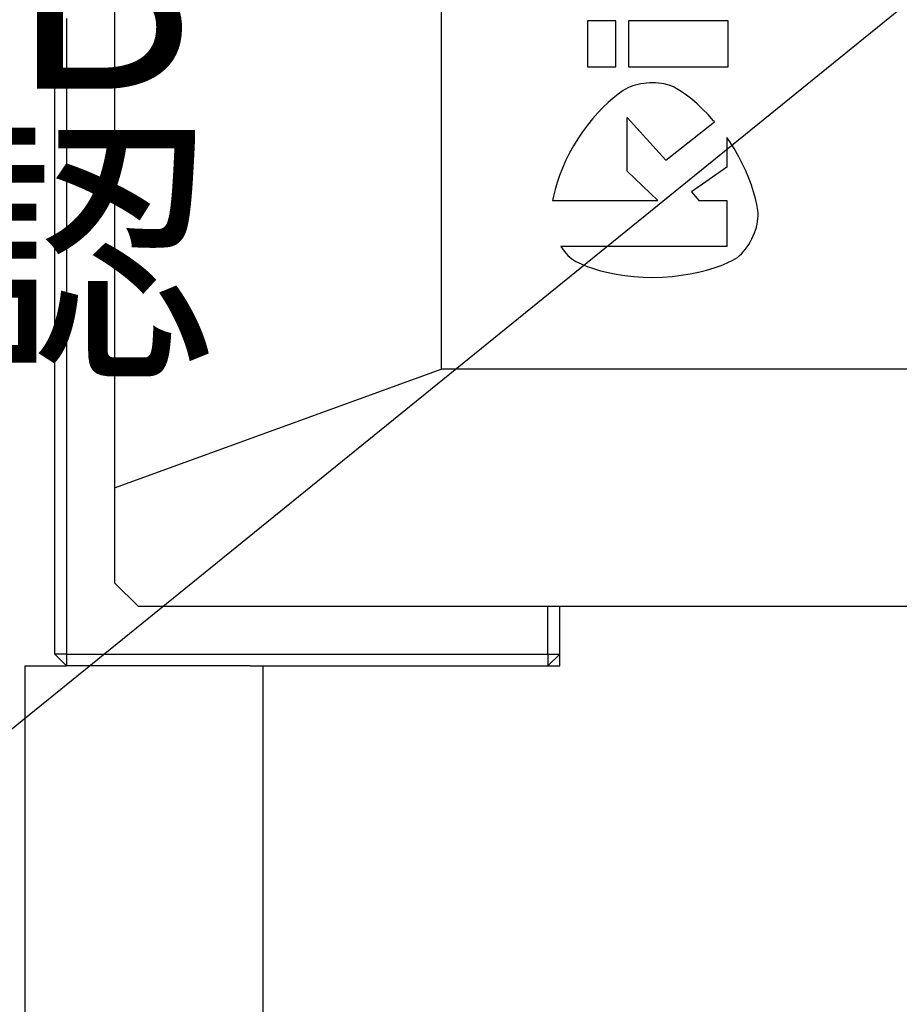
# Model space of a CAD drawing. Extents: x 0 to 841, y 0 to 594.
# Drawn here: x 473 to 488, y 225 to 242 of the extents above; entities that cross this region are included whole.
import ezdxf

# ---------------------------------------------------------------- set-up
doc = ezdxf.new("R2010")
doc.units = 0
doc.layers.get('0').update_dxf_attribs({"linetype": 'CONTINUOUS'})
doc.styles.add('SLDTEXTSTYLE0', font='TXT', dxfattribs={"width": 0.7, "bigfont": 'bigfont'})
doc.styles.get("Standard").update_dxf_attribs({"font": 'txt', "bigfont": 'bigfont'})
doc.dimstyles.new('SLDDIMSTYLE0', dxfattribs={"dimtxt": 3.5, "dimasz": 2, "dimexe": 0, "dimexo": 0.0625, "dimgap": 0.875, "dimtad": 3, "dimdec": 3, "dimrnd": 1e-09, "dimzin": 12, "dimtxsty": 'SLDTEXTSTYLE0', "dimblk1": 'OPEN30', "dimblk2": 'OPEN30', "dimsah": 1, "dimcen": 0.09, "dimazin": 3, "dimtfac": 1, "dimtdec": 3, "dimtofl": 0, "dimtmove": 0, "dimatfit": 3, "dimtolj": 1, "dimtzin": 12})
doc.dimstyles.new('SLDDIMSTYLE5', dxfattribs={"dimtxt": 0.18, "dimasz": 1, "dimexe": 0, "dimexo": 0.0625, "dimgap": 0, "dimtad": 0, "dimtih": 1, "dimtoh": 1, "dimdec": 0, "dimrnd": 1e-09, "dimzin": 0, "dimtxsty": 'STANDARD', "dimblk1": 'DOT', "dimblk2": 'DOT', "dimsah": 1, "dimcen": 0.09, "dimazin": 3, "dimtfac": 1, "dimtdec": 0, "dimtofl": 0, "dimtmove": 0, "dimatfit": 3, "dimtolj": 1, "dimtzin": 0})

# ---------------------------------------------------------------- blocks, each defined once
blk = doc.blocks.new('_OPEN30')
at = {"color": 0, "linetype": 'BYBLOCK'}
for p, q in [((-1, 0.267949), (0, 0)), ((0, 0), (-1, -0.267949)), ((0, 0), (-1, 0))]:
    blk.add_line(p, q, dxfattribs=at)
blk = doc.blocks.new('_D_1')
at = {"color": 7, "linetype": 'CONTINUOUS'}
for p, q in [((494.582, 315.952), (421.394, 315.952)), ((422.394, 198.452), (422.394, 315.952)), ((508.075, 198.452), (421.394, 198.452))]:
    blk.add_line(p, q, dxfattribs=at)
at = {"color": 7, "linetype": 'CONTINUOUS', "xscale": 2, "yscale": 2}
for p, rotation in [((422.394, 315.952), 90.0000000000004), ((422.394, 198.452), 270.0000000000004)]:
    blk.add_blockref('_OPEN30', p, dxfattribs=dict(at, rotation=rotation))
at = {"color": 7, "linetype": 'CONTINUOUS', "insert": (417.882, 251.248), "char_height": 3.5, "attachment_point": 1, "rotation": 90, "style": 'SLDTEXTSTYLE0'}
blk.add_mtext('117.5', dxfattribs=at)
blk = doc.blocks.new('_DOT')
at = {"color": 0, "linetype": 'BYBLOCK'}
blk.add_line((-0.5, 0), (-1, 0), dxfattribs=at)
at = {"color": 0, "linetype": 'BYBLOCK', "const_width": 0.5}
blk.add_lwpolyline([(-0.25, 0, 1), (0.25, 0, 1)], format="xyb", close=True, dxfattribs=at)
blk = doc.blocks.new('SW_NOTE_0_10')
at = {"color": 0, "linetype": 'CONTINUOUS', "char_height": 3.5, "attachment_point": 1, "style": 'SLDTEXTSTYLE0'}
for s, insert in [('リードスイッチ D-M9B', (-41.295, 18.112)), ('PXS4：グリッパ閉確認', (-41.295, 13.612))]:
    blk.add_mtext(s, dxfattribs=dict(at, insert=insert))

msp = doc.modelspace()

# ---------------------------------------------------------------- linework, layer by layer
at = {"color": 7, "linetype": 'CONTINUOUS'}
for p, q in [((474.58195, 257.55187), (474.58195, 233.95187)), ((480.0769, 256.95187), (480.0769, 235.95187)), ((473.57541, 231.15187), (473.57541, 241.85187)), ((473.77541, 241.85187), (473.77541, 231.15187)), ((483.01694, 241.81524), (482.54342, 241.81524)), ((482.54342, 241.81524), (482.54342, 241.04121)), ((483.01694, 241.04121), (483.01694, 241.81524)), ((484.90783, 241.81524), (483.2313, 241.81524)), ((483.2313, 241.81524), (483.2313, 241.04121)), ((484.90783, 241.04121), (484.90783, 241.81524)), ((482.54342, 241.04121), (483.01694, 241.04121)), ((483.2313, 241.04121), (484.90783, 241.04121)), ((483.34532, 240.7314), (483.30122, 240.71758)), ((483.39094, 240.74313), (483.34532, 240.7314)), ((483.43799, 240.75276), (483.39094, 240.74313)), ((483.48639, 240.76034), (483.43799, 240.75276)), ((483.53602, 240.76588), (483.48639, 240.76034)), ((483.58682, 240.76941), (483.53602, 240.76588)), ((483.63761, 240.77022), (483.58682, 240.76941)), ((483.68734, 240.76887), (483.63761, 240.77022)), ((483.73589, 240.76535), (483.68734, 240.76887)), ((483.78316, 240.75962), (483.73589, 240.76535)), ((483.82904, 240.75163), (483.78316, 240.75962)), ((483.91617, 240.72879), (483.82904, 240.75163)), ((483.9572, 240.71387), (483.91617, 240.72879)), ((483.05933, 240.58176), (482.97442, 240.51408)), ((483.1419, 240.64074), (483.05933, 240.58176)), ((483.17898, 240.66322), (483.1419, 240.64074)), ((483.21796, 240.68351), (483.17898, 240.66322)), ((483.25873, 240.70162), (483.21796, 240.68351)), ((483.30122, 240.71758), (483.25873, 240.70162)), ((483.99639, 240.69657), (483.9572, 240.71387)), ((484.03364, 240.67685), (483.99639, 240.69657)), ((484.1172, 240.62434), (484.03364, 240.67685)), ((484.20419, 240.56295), (484.1172, 240.62434)), ((484.29382, 240.49298), (484.20419, 240.56295)), ((482.88796, 240.43809), (482.80071, 240.3542)), ((482.97442, 240.51408), (482.88796, 240.43809)), ((484.38528, 240.41473), (484.29382, 240.49298)), ((484.47779, 240.3285), (484.38528, 240.41473)), ((482.71344, 240.2628), (482.6269, 240.16428)), ((482.80071, 240.3542), (482.71344, 240.2628)), ((484.57053, 240.23459), (484.47779, 240.3285)), ((484.66273, 240.13328), (484.57053, 240.23459)), ((482.6269, 240.16428), (482.54187, 240.05904)), ((483.20962, 240.18929), (483.85917, 239.46738)), ((483.20962, 239.285), (483.20962, 240.18929)), ((483.85917, 239.46738), (484.67695, 240.11631)), ((482.45911, 239.94749), (482.37939, 239.83001)), ((482.54187, 240.05904), (482.45911, 239.94749)), ((482.37939, 239.83001), (482.30348, 239.707)), ((484.92794, 239.78807), (484.88617, 239.84735)), ((484.88617, 239.84735), (484.88617, 239.352)), ((485.00758, 239.66238), (484.92794, 239.78807)), ((482.23439, 239.58105), (482.17247, 239.45565)), ((482.30348, 239.707), (482.23439, 239.58105)), ((485.08006, 239.53647), (485.00758, 239.66238)), ((482.17247, 239.45565), (482.1176, 239.33155)), ((485.14542, 239.41116), (485.08006, 239.53647)), ((485.20371, 239.28731), (485.14542, 239.41116)), ((482.1176, 239.33155), (482.06968, 239.20947)), ((483.72156, 238.79009), (483.20962, 239.285)), ((484.88617, 239.352), (484.29103, 238.93524)), ((485.25498, 239.16575), (485.20371, 239.28731)), ((482.02858, 239.09018), (481.99419, 238.9744)), ((482.06968, 239.20947), (482.02858, 239.09018)), ((485.29928, 239.04734), (485.25498, 239.16575)), ((481.99419, 238.9744), (481.96639, 238.86289)), ((484.29103, 238.93524), (484.41587, 238.79009)), ((485.33664, 238.9329), (485.29928, 239.04734)), ((485.36713, 238.82329), (485.33664, 238.9329)), ((481.96639, 238.86289), (481.95182, 238.79009)), ((481.95182, 238.79009), (483.72156, 238.79009)), ((484.41587, 238.79009), (484.88618, 238.79009)), ((484.88618, 238.79009), (484.88618, 238.01603)), ((485.39078, 238.71934), (485.36713, 238.82329)), ((485.40765, 238.62189), (485.39078, 238.71934)), ((485.41171, 238.5771), (485.40765, 238.62189)), ((485.4124, 238.53136), (485.41171, 238.5771)), ((485.39515, 238.38952), (485.40402, 238.43747)), ((485.40402, 238.43747), (485.4098, 238.48478)), ((485.4098, 238.48478), (485.4124, 238.53136)), ((485.33086, 238.19352), (485.35106, 238.24294)), ((485.35106, 238.24294), (485.36857, 238.29216)), ((485.36857, 238.29216), (485.3833, 238.34105)), ((485.3833, 238.34105), (485.39515, 238.38952)), ((485.25533, 238.05061), (485.28249, 238.09623)), ((485.28249, 238.09623), (485.30808, 238.14399)), ((485.30808, 238.14399), (485.33086, 238.19352)), ((484.88618, 238.01603), (482.09232, 238.01523)), ((482.09232, 238.01523), (482.12034, 237.97404)), ((482.12034, 237.97404), (482.14953, 237.93529)), ((482.14953, 237.93529), (482.17984, 237.89913)), ((485.13202, 237.89313), (485.16496, 237.92839)), ((485.16496, 237.92839), (485.19653, 237.96651)), ((485.19653, 237.96651), (485.22667, 238.00731)), ((485.22667, 238.00731), (485.25533, 238.05061)), ((482.17984, 237.89913), (482.21122, 237.86572)), ((482.21122, 237.86572), (482.24361, 237.83521)), ((482.24361, 237.83521), (482.27694, 237.80775)), ((482.27694, 237.80775), (482.31118, 237.78351)), ((482.31118, 237.78351), (482.34626, 237.76263)), ((482.34626, 237.76263), (482.43377, 237.72056)), ((484.89305, 237.73913), (484.98745, 237.78428)), ((484.98745, 237.78428), (485.02542, 237.8063)), ((485.02542, 237.8063), (485.0622, 237.8319)), ((485.0622, 237.8319), (485.09775, 237.8609)), ((485.09775, 237.8609), (485.13202, 237.89313)), ((482.43377, 237.72056), (482.53246, 237.68021)), ((482.53246, 237.68021), (482.64162, 237.6422)), ((482.64162, 237.6422), (482.76057, 237.60717)), ((482.76057, 237.60717), (482.8886, 237.57576)), ((482.8886, 237.57576), (483.02503, 237.5486)), ((484.26836, 237.55449), (484.41059, 237.58377)), ((484.41059, 237.58377), (484.54509, 237.61752)), ((484.54509, 237.61752), (484.67095, 237.6551)), ((484.67095, 237.6551), (484.78725, 237.69585)), ((484.78725, 237.69585), (484.89305, 237.73913)), ((483.02503, 237.5486), (483.16915, 237.52633)), ((483.16915, 237.52633), (483.32027, 237.50958)), ((483.32027, 237.50958), (483.4777, 237.499)), ((483.4777, 237.499), (483.64075, 237.49521)), ((483.64075, 237.49521), (483.80461, 237.50006)), ((483.80461, 237.50006), (483.96445, 237.51198)), ((483.96445, 237.51198), (484.11934, 237.53035)), ((484.11934, 237.53035), (484.26836, 237.55449)), ((474.58195, 233.95187), (480.0769, 235.95187)), ((490.58195, 235.95187), (480.0769, 235.95187)), ((474.58195, 233.95187), (474.58195, 232.35187)), ((474.58195, 232.35187), (474.98195, 231.95187)), ((490.18195, 231.95187), (474.98195, 231.95187)), ((481.87541, 231.15187), (481.87541, 231.95187)), ((482.07541, 230.95187), (482.07541, 231.95187)), ((473.77541, 231.15187), (473.57541, 231.15187)), ((473.77541, 230.95187), (473.57541, 231.15187)), ((473.77541, 231.15187), (481.87541, 231.15187)), ((473.77541, 231.15187), (473.77541, 230.95187)), ((482.07541, 231.15187), (481.87541, 230.95187)), ((481.87541, 231.15187), (481.87541, 230.95187)), ((481.87541, 231.15187), (482.07541, 231.15187)), ((473.07541, 224.45187), (473.07541, 230.95187)), ((473.07541, 230.95187), (473.77541, 230.95187)), ((476.86541, 230.95187), (473.77541, 230.95187)), ((476.86541, 230.95187), (477.07541, 230.95187)), ((477.07541, 230.95187), (477.07541, 224.45187)), ((477.07541, 230.95187), (482.07541, 230.95187))]:
    msp.add_line(p, q, dxfattribs=at)
msp.add_arc((484.462, 239.95061), 0.2714, 37.626887, 42.304386, dxfattribs=at)

# ---------------------------------------------------------------- block references
msp.add_blockref('SW_NOTE_0_10', (468.12687, 226.05762), dxfattribs=at)

# ---------------------------------------------------------------- dimensions: what is measured, and where the dimension line sits
dim = msp.add_linear_dim(base=(422.39407, 315.95187), p1=(509.07541, 198.45187), p2=(495.58195, 315.95187), angle=90, dimstyle='SLDDIMSTYLE0', dxfattribs=at)
dim.commit()
dim.dimension.update_dxf_attribs({"geometry": '_D_1', "text_midpoint": (422.39407, 256.33967), "dimtype": 160})

# ---------------------------------------------------------------- leaders
for points in [[(515.89013, 264.78823), (468.12687, 226.05762)], [(525.74612, 255.7282), (467.64668, 201.20768)]]:
    msp.add_leader(points, dimstyle='SLDDIMSTYLE5', dxfattribs=at)

doc.saveas('drawing.dxf')
